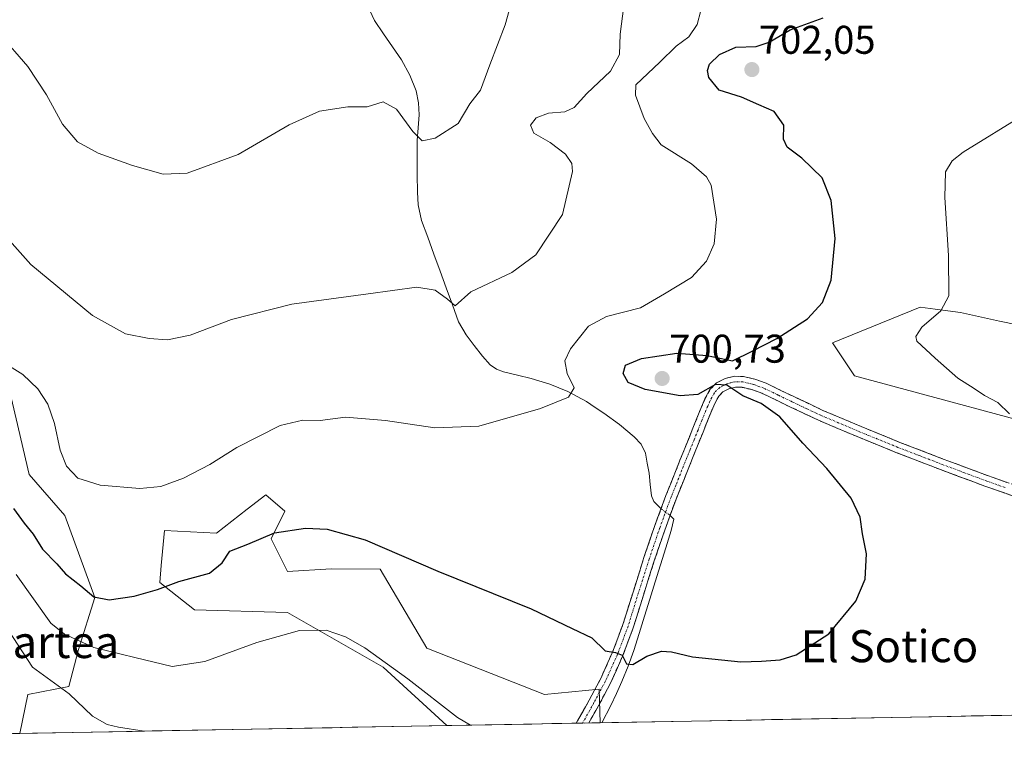
# Model space of a CAD drawing. Units: metres. Extents: x 624462 to 627915, y 4731867 to 4734243.
# Drawn here: x 626604 to 626850, y 4731904 to 4732084 of the extents above; entities that cross this region are included whole.
import ezdxf
from ezdxf.enums import TextEntityAlignment as Align

# ---------------------------------------------------------------- set-up
doc = ezdxf.new("R2010")
doc.units = ezdxf.units.M
doc.header["$MEASUREMENT"] = 0
doc.linetypes.add('TRAZO_Y_PUNTO', pattern=[1, 0.5, -0.25, 0, -0.25])
doc.linetypes.add('TRAZOSX2', pattern=[1.5, 1, -0.5])
for name, color, linetype, lineweight in [('Camino', 19, 'TRAZOSX2', 0), ('Camino Cxs', 19, 'Continuous', 0), ('Camino eje', 19, 'TRAZO_Y_PUNTO', 0), ('Carátula', 7, 'Continuous', 5), ('Corriente natural lineal', 142, 'Continuous', 13), ('Corriente natural lineal oculto', 19, 'TRAZO_Y_PUNTO', 13), ('Cultivos herbáceos CxS', 92, 'Continuous', 0), ('Curva de nivel maestra', 36, 'Continuous', 30), ('Curva de nivel normal', 36, 'Continuous', 0), ('Matorral CxS', 135, 'Continuous', 0), ('Municipio CxS', 142, 'Continuous', 0), ('Punto de cota en terreno', 7, 'Continuous', 0), ('Rótulo de punto de cota en terreno', 19, 'Continuous', 0), ('Texto cartográfico', 19, 'Continuous', 0)]:
    doc.layers.add(name, color=color, linetype=linetype, lineweight=lineweight)
doc.styles.add('Arial', font='txt', dxfattribs={"height": 0.2})

# ---------------------------------------------------------------- blocks, each defined once
blk = doc.blocks.new('*U151')
at = {"layer": 'Matorral CxS', "color": 135, "linetype": 'Continuous', "lineweight": 0}
blk.add_polyline3d([(626592.64, 4732028.07, 690.9), (626606.3, 4731969.97, 696.42), (626615.18, 4731959.72, 696.91), (626622.7, 4731939.22, 701.35), (626618.6, 4731926.23, 705.98), (626616.21, 4731917.01, 709.96), (626605.96, 4731914.96, 711.43), (626603.92, 4731905.26, 712.73), (626536.98, 4731904.03, 734.05)], dxfattribs=at)
blk.add_polyline3d([(626710.63, 4731907.21, 706.31), (626694.77, 4731921.79, 705.62), (626670.86, 4731935.46, 704.85), (626647.63, 4731936.14, 703.17), (626638.9, 4731943, 701.36), (626639.29, 4731947.18, 699.45), (626640.12, 4731955.96, 697.72), (626653.1, 4731955.28, 699.53), (626660.8, 4731961.28, 699.31), (626665.4, 4731964.85, 698.99), (626670.18, 4731960.75, 699.84), (626666.76, 4731953.91, 700.6), (626670.86, 4731945.71, 701.88), (626681.79, 4731946.39, 701.89), (626694.04, 4731946.33, 701.35), (626705.7, 4731926.57, 702.5), (626735.07, 4731914.96, 702.11), (626748.74, 4731916.32, 701.56), (626748.97, 4731907.91, 702.75), (626710.63, 4731907.21, 706.31)], close=True, dxfattribs=at)
blk = doc.blocks.new('*U157')
at = {"layer": 'Cultivos herbáceos CxS', "color": 92, "linetype": 'Continuous', "lineweight": 0}
for points in [[(626875.42, 4732002.83, 713.21), (626848.78, 4732008.3, 709.75), (626839.04, 4732010.42, 708.08), (626832.73, 4732011.23, 706.55), (626828.96, 4732011.72, 705), (626807.1, 4732002.83, 701.57), (626812.57, 4731994.63, 702.38), (626870.63, 4731978.91, 707.86)], [(627136.96, 4731915.01, 693.12), (626748.97, 4731907.91, 702.75), (626748.74, 4731916.32, 701.56), (626735.07, 4731914.96, 702.11), (626705.7, 4731926.57, 702.5), (626694.04, 4731946.33, 701.35), (626681.79, 4731946.39, 701.89), (626670.86, 4731945.71, 701.88), (626666.76, 4731953.91, 700.6), (626670.18, 4731960.75, 699.84), (626665.4, 4731964.85, 698.99), (626660.8, 4731961.28, 699.31), (626653.1, 4731955.28, 699.53), (626640.12, 4731955.96, 697.72), (626639.29, 4731947.18, 699.45), (626638.9, 4731943, 701.36), (626647.63, 4731936.14, 703.17), (626670.86, 4731935.46, 704.85), (626694.77, 4731921.79, 705.62), (626710.63, 4731907.21, 706.31), (626603.92, 4731905.26, 712.73), (626605.96, 4731914.96, 711.43), (626616.21, 4731917.01, 709.96), (626618.6, 4731926.23, 705.98), (626622.7, 4731939.22, 701.35), (626615.18, 4731959.72, 696.91), (626606.3, 4731969.97, 696.42), (626592.64, 4732028.07, 690.9)]]:
    blk.add_polyline3d(points, dxfattribs=at)
blk = doc.blocks.new('*U162')
at = {"layer": 'Matorral CxS', "color": 135, "linetype": 'Continuous', "lineweight": 0}
for points in [[(626603.92, 4731905.26, 712.73), (626605.96, 4731914.96, 711.43), (626616.21, 4731917.01, 709.96), (626618.6, 4731926.23, 705.98), (626622.7, 4731939.22, 701.35), (626615.18, 4731959.72, 696.91), (626606.3, 4731969.97, 696.42), (626592.64, 4732028.07, 690.9)], [(626748.97, 4731907.91, 702.75), (626748.74, 4731916.32, 701.56), (626735.07, 4731914.96, 702.11), (626705.7, 4731926.57, 702.5), (626694.04, 4731946.33, 701.35), (626681.79, 4731946.39, 701.89), (626670.86, 4731945.71, 701.88), (626666.76, 4731953.91, 700.6), (626670.18, 4731960.75, 699.84), (626665.4, 4731964.85, 698.99), (626660.8, 4731961.28, 699.31), (626653.1, 4731955.28, 699.53), (626640.12, 4731955.96, 697.72), (626639.29, 4731947.18, 699.45), (626638.9, 4731943, 701.36), (626647.63, 4731936.14, 703.17), (626670.86, 4731935.46, 704.85), (626694.77, 4731921.79, 705.62), (626710.63, 4731907.21, 706.31)]]:
    blk.add_polyline3d(points, dxfattribs=at)
blk = doc.blocks.new('*U171')
at = {"layer": 'Cultivos herbáceos CxS', "color": 92, "linetype": 'Continuous', "lineweight": 0}
for points in [[(626603.92, 4731905.26, 712.73), (626605.96, 4731914.96, 711.43), (626616.21, 4731917.01, 709.96), (626618.6, 4731926.23, 705.98), (626622.7, 4731939.22, 701.35), (626615.18, 4731959.72, 696.91), (626606.3, 4731969.97, 696.42), (626592.64, 4732028.07, 690.9)], [(626748.97, 4731907.91, 702.75), (626748.74, 4731916.32, 701.56), (626735.07, 4731914.96, 702.11), (626705.7, 4731926.57, 702.5), (626694.04, 4731946.33, 701.35), (626681.79, 4731946.39, 701.89), (626670.86, 4731945.71, 701.88), (626666.76, 4731953.91, 700.6), (626670.18, 4731960.75, 699.84), (626665.4, 4731964.85, 698.99), (626660.8, 4731961.28, 699.31), (626653.1, 4731955.28, 699.53), (626640.12, 4731955.96, 697.72), (626639.29, 4731947.18, 699.45), (626638.9, 4731943, 701.36), (626647.63, 4731936.14, 703.17), (626670.86, 4731935.46, 704.85), (626694.77, 4731921.79, 705.62), (626710.63, 4731907.21, 706.31)]]:
    blk.add_polyline3d(points, dxfattribs=at)
blk = doc.blocks.new('*U187')
at = {"layer": 'Curva de nivel normal', "color": 36, "linetype": 'Continuous', "lineweight": 0}
blk.add_polyline3d([(626600.68, 4731997.44, 695), (626604.71, 4731994.94, 695), (626608.41, 4731991.35, 695), (626610.91, 4731987.52, 695), (626612.62, 4731982.67, 695), (626614.02, 4731976.07, 695), (626615.64, 4731972.03, 695), (626618.43, 4731969.04, 695), (626623.98, 4731967.26, 695), (626633.91, 4731966.41, 695), (626639.15, 4731966.94, 695), (626644.86, 4731969.07, 695), (626651.44, 4731972.45, 695), (626658.2, 4731976.71, 695), (626669.04, 4731982.18, 695), (626674.68, 4731983.51, 695), (626679, 4731983.47, 695), (626685.34, 4731984.26, 695), (626695.34, 4731983.48, 695), (626707.67, 4731981.63, 695), (626718.64, 4731982.02, 695), (626734.08, 4731986.46, 695), (626741.1, 4731989.26, 695), (626742.5, 4731991.61, 695), (626740.74, 4731995.18, 695), (626740.2, 4731998.39, 695), (626741.56, 4732001.35, 695), (626746.08, 4732007, 695), (626750.58, 4732009.42, 695), (626759.07, 4732011.56, 695), (626765.06, 4732015.07, 695), (626771.8, 4732019.16, 695), (626775.58, 4732023.26, 695), (626777.49, 4732027.56, 695), (626778.08, 4732033.75, 695), (626776.72, 4732042.24, 695), (626775.57, 4732044.34, 695), (626771.82, 4732047.6, 695), (626764.27, 4732052.35, 695), (626762.04, 4732055.19, 695), (626759.97, 4732058.87, 695), (626757.86, 4732064.73, 695), (626757.93, 4732067.28, 695), (626763.89, 4732072.95, 695), (626767.96, 4732076.95, 695), (626771.15, 4732079.28, 695), (626773.27, 4732082.42, 695), (626775.04, 4732089.5, 695)], dxfattribs=at)
blk = doc.blocks.new('*U190')
at = {"layer": 'Curva de nivel normal', "color": 36, "linetype": 'Continuous', "lineweight": 0}
blk.add_polyline3d([(626635.01, 4731905.82, 710), (626628.59, 4731906.84, 710), (626625.74, 4731907.48, 710), (626622.12, 4731909.54, 710), (626616.26, 4731915.12, 710), (626607.1, 4731921.77, 710), (626601.02, 4731931.14, 710)], dxfattribs=at)
blk = doc.blocks.new('*U205')
at = {"layer": 'Curva de nivel normal', "color": 36, "linetype": 'Continuous', "lineweight": 0}
blk.add_polyline3d([(626603.06, 4731944.94, 705), (626611.67, 4731932.81, 705), (626615.12, 4731930.06, 705), (626622.41, 4731926.74, 705), (626632.67, 4731924.2, 705), (626642, 4731921.98, 705), (626650.21, 4731923.25, 705), (626663.15, 4731928, 705), (626673.87, 4731931, 705), (626680.5, 4731931.02, 705), (626685.33, 4731929.38, 705), (626690.18, 4731926.65, 705), (626700.89, 4731918.93, 705), (626713.36, 4731909.19, 705), (626716.62, 4731907.32, 705)], dxfattribs=at)
blk = doc.blocks.new('*U212')
at = {"layer": 'Curva de nivel maestra', "color": 36, "linetype": 'Continuous', "lineweight": 30}
blk.add_polyline3d([(626602.33, 4731961.44, 700), (626605, 4731957.78, 700), (626607.3, 4731955, 700), (626609.64, 4731951.29, 700), (626613.18, 4731947.64, 700), (626615.39, 4731945.16, 700), (626619.22, 4731942.17, 700), (626622.41, 4731939.37, 700), (626626.28, 4731938.6, 700), (626632.5, 4731939.54, 700), (626638.34, 4731941.22, 700), (626643.67, 4731943.23, 700), (626651.34, 4731945.28, 700), (626654.53, 4731947.87, 700), (626656.44, 4731950.82, 700), (626660.96, 4731952.56, 700), (626667.62, 4731955.37, 700), (626675.3, 4731956.58, 700), (626680.77, 4731956.31, 700), (626690.22, 4731953.65, 700), (626708.45, 4731945.78, 700), (626731.75, 4731936.38, 700), (626741.99, 4731931.5, 700), (626746.87, 4731929.16, 700), (626750.28, 4731925.91, 700), (626752.82, 4731925.45, 700), (626754.52, 4731924.82, 700), (626755.55, 4731922.63, 700), (626757.13, 4731922.49, 700), (626760.66, 4731924.58, 700), (626764.33, 4731925.81, 700), (626766.85, 4731925.66, 700), (626772.09, 4731924.38, 700), (626784.18, 4731923.12, 700), (626789.33, 4731923.32, 700), (626793.99, 4731923.62, 700), (626797.99, 4731924.9, 700), (626806.19, 4731930.1, 700), (626812.89, 4731938.29, 700), (626815.2, 4731943.83, 700), (626815.53, 4731950.1, 700), (626814.54, 4731955.16, 700), (626813.96, 4731959.28, 700), (626811.71, 4731964.07, 700), (626805.66, 4731971.43, 700), (626799.67, 4731977.74, 700), (626793.88, 4731984.38, 700), (626789.22, 4731987.69, 700), (626784.69, 4731989.64, 700), (626780.68, 4731992.3, 700), (626777.86, 4731992.45, 700), (626773.42, 4731989.92, 700), (626769.02, 4731989.59, 700), (626760.21, 4731991.16, 700), (626756, 4731992.96, 700), (626754.76, 4731995.2, 700), (626755.32, 4731997.28, 700), (626759.33, 4731998.92, 700), (626768.18, 4732000.3, 700), (626775.71, 4731999.65, 700), (626782.11, 4731998.32, 700), (626786.99, 4732000.79, 700), (626793.19, 4732003.91, 700), (626800.79, 4732008.86, 700), (626804.56, 4732012.95, 700), (626806.72, 4732018.53, 700), (626807.77, 4732028.95, 700), (626806.76, 4732038.38, 700), (626804.45, 4732044.05, 700), (626799.41, 4732049.03, 700), (626795.77, 4732051.75, 700), (626794.79, 4732053.72, 700), (626794.88, 4732057.25, 700), (626792.47, 4732060.62, 700), (626788.66, 4732062.31, 700), (626784.28, 4732064.2, 700), (626778.77, 4732065.99, 700), (626776.14, 4732069.12, 700), (626775.8, 4732070.9, 700), (626776.33, 4732072.49, 700), (626778.84, 4732074.92, 700), (626782.94, 4732076.75, 700), (626787.96, 4732076.93, 700), (626791.26, 4732077.95, 700), (626796.52, 4732081.09, 700), (626804.75, 4732084.05, 700)], dxfattribs=at)
blk = doc.blocks.new('5PATER')
at = {"layer": 'Carátula', "linetype": 'Continuous', "lineweight": 5}
h = blk.add_hatch(color=250, dxfattribs=at)
edge = h.paths.add_edge_path()
edge.add_ellipse((0, 0.01), major_axis=(-1.33, -1.34), ratio=0.999422, start_angle=0, end_angle=360)

msp = doc.modelspace()

# ---------------------------------------------------------------- linework, layer by layer
at = {"layer": 'Camino', "color": 19, "linetype": 'TRAZOSX2', "lineweight": 0}
for points in [[(626743, 4731907.8), (626743.01, 4731907.81), (626743.35, 4731908.41), (626746.26, 4731913.59), (626749.05, 4731918.84), (626752.1, 4731925.56), (626754.68, 4731932.47), (626757.3, 4731940.83), (626759.93, 4731949.18), (626762.58, 4731956.99), (626765.43, 4731964.73), (626767.83, 4731970.72), (626770.23, 4731976.7), (626772.19, 4731981.56), (626774.14, 4731986.43), (626775.19, 4731988.83), (626776.44, 4731991.16), (626778.07, 4731992.82), (626780.22, 4731993.91), (626782.53, 4731994.5), (626784.83, 4731994.43), (626787.67, 4731993.76), (626790.46, 4731992.76), (626797.57, 4731989.32), (626804.67, 4731985.98), (626814.27, 4731981.92), (626823.93, 4731977.98), (626834.98, 4731973.72), (626846.07, 4731969.59), (626855.23, 4731966.34)], [(626854.38, 4731963.77), (626845.15, 4731967.05), (626834.02, 4731971.19), (626822.93, 4731975.46), (626813.23, 4731979.42), (626803.56, 4731983.51), (626796.41, 4731986.88), (626789.41, 4731990.26), (626786.91, 4731991.16), (626784.47, 4731991.73), (626782.82, 4731991.78), (626781.18, 4731991.37), (626779.69, 4731990.61), (626778.64, 4731989.54), (626777.62, 4731987.65), (626776.64, 4731985.38), (626774.7, 4731980.56), (626772.75, 4731975.69), (626767.96, 4731963.76), (626765.13, 4731956.08), (626762.5, 4731948.34), (626759.88, 4731940.02), (626757.24, 4731931.6), (626754.6, 4731924.53), (626751.48, 4731917.65), (626748.64, 4731912.29), (626746.15, 4731907.86), (626746.15, 4731907.86)], [(626744.58, 4731907.83), (626743, 4731907.8)], [(626746.15, 4731907.86), (626744.58, 4731907.83)]]:
    msp.add_lwpolyline(points, dxfattribs=at)
at = {"layer": 'Camino Cxs', "color": 19, "linetype": 'Continuous', "lineweight": 0}
msp.add_polyline3d([(626854.38, 4731963.77, 702.52), (626849.77, 4731965.41, 702.3), (626845.15, 4731967.05, 702.17), (626841.44, 4731968.43, 702.1), (626837.73, 4731969.81, 701.91), (626834.02, 4731971.19, 701.83), (626830.32, 4731972.61, 701.82), (626826.63, 4731974.04, 701.72), (626822.93, 4731975.46, 701.48), (626819.7, 4731976.78, 701.43), (626816.46, 4731978.1, 701.37), (626813.23, 4731979.42, 701.14), (626810.01, 4731980.78, 701.01), (626806.78, 4731982.15, 700.91), (626803.56, 4731983.51, 700.86), (626799.99, 4731985.2, 700.61), (626796.41, 4731986.88, 700.43), (626792.91, 4731988.57, 700.34), (626789.41, 4731990.26, 700.18), (626786.91, 4731991.16, 700.14), (626784.47, 4731991.73, 700.07), (626782.82, 4731991.78, 699.97), (626781.18, 4731991.37, 699.84), (626779.69, 4731990.61, 699.74), (626778.64, 4731989.54, 699.53), (626777.62, 4731987.65, 699.21), (626776.64, 4731985.38, 699.05), (626775.67, 4731982.97, 698.81), (626774.7, 4731980.56, 698.49), (626773.73, 4731978.13, 698.27), (626772.75, 4731975.69, 698.2), (626771.15, 4731971.71, 698.05), (626769.56, 4731967.74, 697.98), (626767.96, 4731963.76, 698.07), (626766.55, 4731959.92, 698.12), (626765.13, 4731956.08, 698), (626763.82, 4731952.21, 698.13), (626762.5, 4731948.34, 698.43), (626761.19, 4731944.18, 698.45), (626759.88, 4731940.02, 698.52), (626758.56, 4731935.81, 698.92), (626757.24, 4731931.6, 699.38), (626755.92, 4731928.07, 699.53), (626754.6, 4731924.53, 699.71), (626753.04, 4731921.09, 700.26), (626751.48, 4731917.65, 700.76), (626750.06, 4731914.97, 701.21), (626748.64, 4731912.29, 701.73), (626747.4, 4731910.08, 702.07), (626746.15, 4731907.86, 702.36), (626746.15, 4731907.86, 702.36), (626743, 4731907.8, 702.61), (626743.01, 4731907.81, 702.61), (626743.35, 4731908.41, 702.52), (626744.81, 4731911, 702.05), (626746.26, 4731913.59, 701.75), (626747.66, 4731916.22, 701.19), (626749.05, 4731918.84, 700.71), (626750.58, 4731922.2, 700.35), (626752.1, 4731925.56, 699.89), (626753.39, 4731929.02, 699.55), (626754.68, 4731932.47, 699.38), (626755.99, 4731936.65, 699.02), (626757.3, 4731940.83, 698.6), (626758.62, 4731945.01, 698.42), (626759.93, 4731949.18, 698.37), (626761.26, 4731953.09, 698.16), (626762.58, 4731956.99, 697.92), (626764.01, 4731960.86, 697.86), (626765.43, 4731964.73, 697.93), (626766.63, 4731967.73, 697.98), (626767.83, 4731970.72, 697.88), (626769.03, 4731973.71, 697.9), (626770.23, 4731976.7, 698.07), (626771.21, 4731979.13, 698.26), (626772.19, 4731981.56, 698.45), (626773.17, 4731984, 698.73), (626774.14, 4731986.43, 699.11), (626775.19, 4731988.83, 699.4), (626776.44, 4731991.16, 699.91), (626778.07, 4731992.82, 700.23), (626780.22, 4731993.91, 700.17), (626782.53, 4731994.5, 700.08), (626784.83, 4731994.43, 700.25), (626787.67, 4731993.76, 700.42), (626790.46, 4731992.76, 700.42), (626794.02, 4731991.04, 700.53), (626797.57, 4731989.32, 700.72), (626801.12, 4731987.65, 700.84), (626804.67, 4731985.98, 701.08), (626807.87, 4731984.63, 701.27), (626811.07, 4731983.27, 701.46), (626814.27, 4731981.92, 701.59), (626817.49, 4731980.61, 701.77), (626820.71, 4731979.29, 701.92), (626823.93, 4731977.98, 702), (626827.61, 4731976.56, 702.13), (626831.3, 4731975.14, 702.25), (626834.98, 4731973.72, 702.29), (626838.68, 4731972.34, 702.39), (626842.37, 4731970.97, 702.55), (626846.07, 4731969.59, 702.63), (626850.65, 4731967.97, 702.78)], dxfattribs=at)
at = {"layer": 'Camino eje', "color": 19, "linetype": 'TRAZO_Y_PUNTO', "lineweight": 0}
msp.add_lwpolyline([(626850.19, 4731966.7), (626845.61, 4731968.32), (626840.05, 4731970.39), (626834.5, 4731972.46), (626828.98, 4731974.59), (626823.43, 4731976.72), (626813.75, 4731980.67), (626804.12, 4731984.75), (626800.54, 4731986.43), (626796.99, 4731988.1), (626793.49, 4731989.79), (626789.94, 4731991.51), (626787.29, 4731992.46), (626786.07, 4731992.75), (626784.65, 4731993.08), (626782.68, 4731993.14), (626781.52, 4731992.85), (626780.7, 4731992.64), (626779.96, 4731992.26), (626778.88, 4731991.72), (626777.54, 4731990.35), (626776.92, 4731989.19), (626776.41, 4731988.24), (626775.88, 4731987.04), (626775.39, 4731985.91), (626774.42, 4731983.47), (626773.45, 4731981.06), (626772.47, 4731978.63), (626771.49, 4731976.2), (626767.9, 4731967.24), (626766.7, 4731964.25), (626763.86, 4731956.54), (626761.22, 4731948.76), (626758.59, 4731940.43), (626755.96, 4731932.04), (626753.35, 4731925.05), (626750.27, 4731918.25), (626748.85, 4731915.57), (626747.45, 4731912.94), (626744.58, 4731907.83)], dxfattribs=at)
at = {"layer": 'Corriente natural lineal', "color": 142, "linetype": 'Continuous', "lineweight": 13}
for points in [[(626764.2, 4731961.39, 697.87), (626762.43, 4731963.23, 697.57), (626761.79, 4731964.66, 697.42), (626761.5, 4731967.48, 697.28), (626761.21, 4731970.29, 697.16), (626760.76, 4731972.79, 697.02), (626760.31, 4731975.28, 696.9), (626759.21, 4731977.51, 696.76), (626757.5, 4731979.38, 696.57), (626753.81, 4731982.48, 696.07), (626749.95, 4731985.27, 696.02), (626747.75, 4731986.72, 695.62), (626745.54, 4731988.16, 695.08), (626743.23, 4731989.44, 695.07), (626740.92, 4731990.71, 694.89), (626736.4, 4731992.51, 693.71), (626731.77, 4731993.97, 692.96), (626728.32, 4731994.77, 692.59), (626724.86, 4731995.57, 692.43), (626723.05, 4731996.26, 692.37), (626721.47, 4731997.37, 692.14), (626719.54, 4731999.53, 691.81), (626717.52, 4732002.2, 691.13), (626715.5, 4732004.87, 690.78), (626713.6, 4732008.12, 690.75), (626712.06, 4732012.34, 690.07), (626710.52, 4732016.56, 689.7), (626708.98, 4732020.79, 689.35), (626707.43, 4732025.01, 688.79), (626705.89, 4732029.23, 688.17), (626704.35, 4732033.45, 688.16), (626703.48, 4732037.3, 688.06), (626703.32, 4732040.53, 687.43), (626703.29, 4732044.81, 686.49), (626703.26, 4732049.09, 686.2), (626703.23, 4732053.37, 685.62), (626703.49, 4732056.6, 684.77), (626703.74, 4732059.83, 684.05), (626703.61, 4732062.82, 683.59), (626702.97, 4732065.78, 682.93), (626701.38, 4732069.77, 681.98), (626699.32, 4732073.53, 682.24), (626697.08, 4732076.81, 681.6), (626694.84, 4732080.1, 681.15), (626692.6, 4732083.38, 680.58), (626690.91, 4732087, 680.15)], [(626749.42, 4731907.92, 702.33), (626749.42, 4731907.92, 702.33), (626751.67, 4731912.24, 701.52), (626753.05, 4731915.25, 701.03), (626754.43, 4731918.26, 700.53), (626756.03, 4731922.06, 699.79), (626757.43, 4731925.94, 699.56), (626758.75, 4731930.23, 699.38), (626760.08, 4731934.51, 698.9), (626761.4, 4731938.8, 698.45), (626762.73, 4731943.09, 698.52), (626764.05, 4731947.38, 698.43), (626765.38, 4731951.66, 698.11), (626766.7, 4731955.95, 698.03), (626767.42, 4731958.77, 698.12), (626766.47, 4731959.72, 698.11)]]:
    msp.add_polyline3d(points, dxfattribs=at)
at = {"layer": 'Corriente natural lineal oculto', "color": 19, "linetype": 'TRAZO_Y_PUNTO', "lineweight": 13}
msp.add_polyline3d([(626764.2, 4731961.39, 697.87), (626766.47, 4731959.72, 698.11)], dxfattribs=at)
at = {"layer": 'Cultivos herbáceos CxS', "color": 92, "linetype": 'Continuous', "lineweight": 0}
for points in [[(626875.42, 4732002.83, 713.21), (626848.78, 4732008.3, 709.75), (626839.04, 4732010.42, 708.08), (626832.73, 4732011.23, 706.55), (626828.96, 4732011.72, 705), (626807.1, 4732002.83, 701.57), (626812.57, 4731994.63, 702.38), (626870.63, 4731978.91, 707.86)], [(627136.96, 4731915.01, 693.12), (626748.97, 4731907.91, 702.75)], [(626710.63, 4731907.21, 706.31), (626603.92, 4731905.26, 712.73)]]:
    msp.add_polyline3d(points, dxfattribs=at)
at = {"layer": 'Curva de nivel normal', "color": 36, "linetype": 'Continuous', "lineweight": 0}
for points in [[(626598.76, 4732080.03, 685), (626605.92, 4732071.86, 685), (626610.62, 4732064.8, 685), (626614.57, 4732057.46, 685), (626618.35, 4732053.05, 685), (626623.53, 4732050.23, 685), (626632.1, 4732047.12, 685), (626639.8, 4732044.97, 685), (626645.74, 4732045.22, 685), (626658.52, 4732049.9, 685), (626671.29, 4732057.34, 685), (626678.82, 4732060.77, 685), (626685.96, 4732061.8, 685), (626690.73, 4732061.85, 685), (626694.74, 4732063.03, 685), (626698.07, 4732061.24, 685), (626702.13, 4732055.66, 685), (626704.52, 4732053.36, 685), (626707.71, 4732054.01, 685), (626713.54, 4732057.64, 685), (626716.41, 4732062.61, 685), (626719.05, 4732065.95, 685), (626721.38, 4732072.28, 685), (626725.27, 4732082.27, 685), (626727.04, 4732088.94, 685)], [(626599.99, 4732029.96, 690), (626606.72, 4732022.42, 690), (626622.11, 4732009.72, 690), (626630.38, 4732005.08, 690), (626636.28, 4732003.91, 690), (626640.86, 4732003.56, 690), (626646.52, 4732004.8, 690), (626656.82, 4732008.68, 690), (626671.92, 4732012.49, 690), (626691, 4732015.06, 690), (626703.17, 4732016.79, 690), (626707.76, 4732016.05, 690), (626710.86, 4732013.72, 690), (626712.76, 4732012.1, 690), (626716.67, 4732015.61, 690), (626726.9, 4732020.41, 690), (626732.93, 4732024.8, 690), (626739.59, 4732034.95, 690), (626742.1, 4732045.63, 690), (626741.88, 4732047.67, 690), (626740.35, 4732049.99, 690), (626736.49, 4732052.9, 690), (626732.41, 4732055.24, 690), (626731.59, 4732057.27, 690), (626732.96, 4732059.1, 690), (626736.09, 4732060.21, 690), (626740.15, 4732060.53, 690), (626742.51, 4732061.67, 690), (626745.64, 4732065.11, 690), (626751.61, 4732070.72, 690), (626753.79, 4732074.9, 690), (626753.99, 4732079.94, 690), (626754.92, 4732087.04, 690)], [(626855.15, 4732059.98, 705), (626839.74, 4732050.47, 705), (626836.96, 4732048.35, 705), (626835.33, 4732045.61, 705), (626835.13, 4732039.14, 705), (626836.08, 4732024.64, 705), (626836.11, 4732014.61, 705), (626834.13, 4732010.81, 705), (626829.41, 4732006.76, 705), (626827.88, 4732004.44, 705), (626828.15, 4732003.3, 705), (626832.72, 4731999, 705), (626838.43, 4731994.05, 705), (626842.48, 4731991.48, 705), (626845.03, 4731989.66, 705), (626848.42, 4731987.95, 705), (626851.33, 4731985.08, 705)]]:
    msp.add_polyline3d(points, dxfattribs=at)
at = {"layer": 'Matorral CxS', "color": 135, "linetype": 'Continuous', "lineweight": 0}
for points in [[(626870.63, 4731978.91, 707.86), (626812.57, 4731994.63, 702.38), (626807.1, 4732002.83, 701.57), (626828.96, 4732011.72, 705), (626832.73, 4732011.23, 706.55), (626839.04, 4732010.42, 708.08), (626848.78, 4732008.3, 709.75), (626875.42, 4732002.83, 713.21)], [(626875.42, 4732002.83, 713.21), (626848.78, 4732008.3, 709.75), (626839.04, 4732010.42, 708.08), (626832.73, 4732011.23, 706.55), (626828.96, 4732011.72, 705), (626807.1, 4732002.83, 701.57), (626812.57, 4731994.63, 702.38), (626870.63, 4731978.91, 707.86)], [(626748.97, 4731907.91, 702.75), (626710.63, 4731907.21, 706.31)], [(626603.92, 4731905.26, 712.73), (626536.98, 4731904.03, 734.05)]]:
    msp.add_polyline3d(points, dxfattribs=at)
at = {"layer": 'Municipio CxS', "color": 142, "linetype": 'Continuous', "lineweight": 0}
msp.add_polyline3d([(626851.74, 4731909.79, 701.41), (626846.75, 4731909.7, 701.22), (626841.76, 4731909.61, 701.06), (626836.76, 4731909.51, 700.98), (626831.77, 4731909.42, 700.91), (626826.78, 4731909.33, 700.85), (626821.78, 4731909.24, 700.82), (626816.79, 4731909.15, 700.74), (626811.8, 4731909.06, 700.72), (626806.81, 4731908.97, 700.73), (626801.81, 4731908.88, 700.71), (626796.82, 4731908.78, 700.77), (626791.83, 4731908.69, 700.9), (626786.83, 4731908.6, 701.04), (626781.84, 4731908.51, 701.14), (626776.85, 4731908.42, 701.35), (626771.85, 4731908.33, 701.54), (626766.86, 4731908.24, 701.65), (626761.87, 4731908.15, 701.87), (626756.88, 4731908.05, 702.11), (626751.88, 4731907.96, 702.31), (626746.89, 4731907.87, 702.33), (626741.9, 4731907.78, 702.7), (626736.9, 4731907.69, 702.68), (626731.91, 4731907.6, 702.74), (626726.92, 4731907.51, 702.91), (626721.92, 4731907.41, 703.45), (626716.93, 4731907.32, 704.22), (626711.94, 4731907.23, 705.77), (626706.94, 4731907.14, 706.29), (626701.95, 4731907.05, 706.52), (626696.96, 4731906.96, 706.7), (626691.97, 4731906.87, 706.97), (626686.97, 4731906.78, 707.47), (626681.98, 4731906.68, 708.2), (626676.99, 4731906.59, 708.58), (626671.99, 4731906.5, 708.3), (626667, 4731906.41, 708.12), (626662.01, 4731906.32, 708.02), (626657.01, 4731906.23, 707.95), (626652.02, 4731906.14, 707.98), (626647.03, 4731906.04, 708.38), (626642.04, 4731905.95, 709.15), (626637.04, 4731905.86, 709.82), (626632.05, 4731905.77, 709.83), (626627.06, 4731905.68, 710.06), (626622.06, 4731905.59, 710.46), (626617.07, 4731905.5, 710.97), (626612.08, 4731905.41, 711.57), (626607.08, 4731905.31, 711.92), (626602.09, 4731905.22, 713.1)], dxfattribs=at)

# ---------------------------------------------------------------- block references
at = {"layer": 'Cultivos herbáceos CxS', "color": 92, "linetype": 'Continuous', "lineweight": 0}
for name in ['*U157', '*U171']:
    msp.add_blockref(name, (0, 0), dxfattribs=at)
at = {"layer": 'Curva de nivel maestra', "color": 36, "linetype": 'Continuous', "lineweight": 30}
msp.add_blockref('*U212', (0, 0), dxfattribs=at)
at = {"layer": 'Curva de nivel normal', "color": 36, "linetype": 'Continuous', "lineweight": 0}
for name in ['*U187', '*U205', '*U190']:
    msp.add_blockref(name, (0, 0), dxfattribs=at)
at = {"layer": 'Matorral CxS', "color": 135, "linetype": 'Continuous', "lineweight": 0}
for name in ['*U151', '*U162']:
    msp.add_blockref(name, (0, 0), dxfattribs=at)
at = {"layer": 'Punto de cota en terreno', "linetype": 'Continuous', "lineweight": 0}
for p in [(626786.92, 4732071.12, 702.05), (626764.49, 4731993.94, 700.73)]:
    msp.add_blockref('5PATER', p, dxfattribs=at)

# ---------------------------------------------------------------- texts
at = {"layer": 'Rótulo de punto de cota en terreno', "color": 19, "linetype": 'Continuous', "lineweight": 0, "style": 'Arial'}
for s, p in [('702,05', (626788.68, 4732072.88)), ('700,73', (626766.25, 4731995.7))]:
    msp.add_text(s, height=7, dxfattribs=at).set_placement(p, align=Align.BOTTOM_LEFT)
at = {"layer": 'Texto cartográfico', "color": 19, "linetype": 'Continuous', "lineweight": 0, "style": 'Arial'}
for s, p in [('Arriartea', (626606.39, 4731928.08)), ('El Sotico', (626821.3, 4731927.05))]:
    msp.add_text(s, height=8, dxfattribs=at).set_placement(p, align=Align.MIDDLE_CENTER)

doc.saveas('drawing.dxf')
